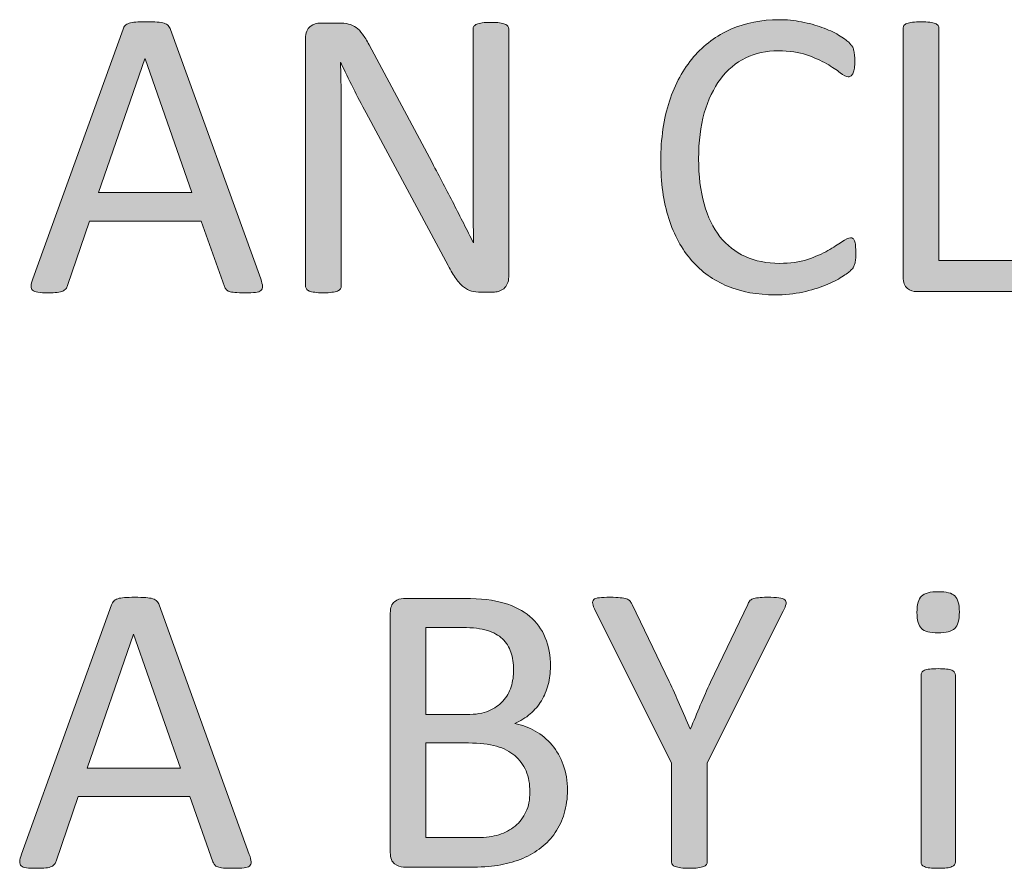
# Model space of a CAD drawing. Units: inches. Extents: x 0 to 17, y 0 to 11.
# Drawn here: x 13 to 13.2, y 1.6 to 1.9 of the extents above; entities that cross this region are included whole.
import ezdxf

# ---------------------------------------------------------------- set-up
doc = ezdxf.new("R2010")
doc.units = ezdxf.units.IN
doc.header["$MEASUREMENT"] = 0
doc.layers.add('Layer 1', color=7, linetype='Continuous')

# ---------------------------------------------------------------- blocks, each defined once
blk = doc.blocks.new('block 60')
at = {"layer": 'Layer 1', "true_color": 0xffffff}
h = blk.add_hatch(color=7, dxfattribs=at)
h.dxf.hatch_style = 2
edge = h.paths.add_edge_path()
edge.add_spline(control_points=[(13.18362, 1.80988), (13.18362, 1.8093), (13.18359, 1.8088), (13.18357, 1.80836), (13.18353, 1.80793), (13.18346, 1.80755), (13.18338, 1.80722), (13.18328, 1.8069), (13.18316, 1.80661), (13.18302, 1.80636), (13.18287, 1.8061), (13.18262, 1.8058), (13.18226, 1.80543), (13.1819, 1.80507), (13.18114, 1.80452), (13.17999, 1.80378), (13.17882, 1.80303), (13.17738, 1.80231), (13.17566, 1.80161), (13.17395, 1.8009), (13.17197, 1.80031), (13.16975, 1.79982), (13.16752, 1.79933), (13.16508, 1.79909), (13.16245, 1.79909), (13.15788, 1.79909), (13.15377, 1.79985), (13.15009, 1.80136), (13.14642, 1.80288), (13.14328, 1.80512), (13.14071, 1.80809), (13.13812, 1.81106), (13.13612, 1.81472), (13.13472, 1.81908), (13.13334, 1.82343), (13.13264, 1.82845), (13.13264, 1.83413), (13.13264, 1.83995), (13.1334, 1.84515), (13.13489, 1.8497), (13.13639, 1.85426), (13.13851, 1.85813), (13.14122, 1.86129), (13.14393, 1.86445), (13.14718, 1.86686), (13.15096, 1.86853), (13.15474, 1.8702), (13.15894, 1.87103), (13.16353, 1.87103), (13.16555, 1.87103), (13.16753, 1.87084), (13.16945, 1.87046), (13.17136, 1.87008), (13.17314, 1.8696), (13.17476, 1.86902), (13.17639, 1.86844), (13.17784, 1.86777), (13.1791, 1.86701), (13.18038, 1.86625), (13.18126, 1.86563), (13.18175, 1.86514), (13.18224, 1.86465), (13.18255, 1.86428), (13.1827, 1.86403), (13.18283, 1.86377), (13.18296, 1.86347), (13.18305, 1.86313), (13.18313, 1.86279), (13.18321, 1.86239), (13.18327, 1.86191), (13.18332, 1.86144), (13.18335, 1.86088), (13.18335, 1.86023), (13.18335, 1.85951), (13.18331, 1.85889), (13.18324, 1.85838), (13.18316, 1.85788), (13.18305, 1.85745), (13.1829, 1.85711), (13.18277, 1.85677), (13.18259, 1.85651), (13.18239, 1.85635), (13.1822, 1.85619), (13.18194, 1.85611), (13.18165, 1.85611), (13.18114, 1.85611), (13.18043, 1.85646), (13.17952, 1.85716), (13.17862, 1.85787), (13.17744, 1.85864), (13.176, 1.8595), (13.17456, 1.86035), (13.17282, 1.86112), (13.17076, 1.86183), (13.16871, 1.86254), (13.16625, 1.86289), (13.16337, 1.86289), (13.16024, 1.86289), (13.15739, 1.86226), (13.15483, 1.86102), (13.15226, 1.85977), (13.15007, 1.85794), (13.14825, 1.85551), (13.14643, 1.85308), (13.14502, 1.85012), (13.14402, 1.84664), (13.14303, 1.84315), (13.14252, 1.83917), (13.14252, 1.83468), (13.14252, 1.83023), (13.143, 1.82629), (13.14396, 1.82288), (13.14492, 1.81946), (13.14631, 1.8166), (13.14811, 1.8143), (13.14992, 1.81201), (13.15213, 1.81028), (13.15474, 1.8091), (13.15736, 1.80792), (13.16033, 1.80733), (13.16364, 1.80733), (13.16645, 1.80733), (13.16889, 1.80767), (13.17098, 1.80836), (13.17307, 1.80905), (13.17486, 1.80981), (13.17632, 1.81067), (13.1778, 1.81152), (13.17901, 1.81228), (13.17996, 1.81297), (13.18091, 1.81367), (13.18165, 1.81401), (13.1822, 1.81401), (13.18245, 1.81401), (13.18267, 1.81395), (13.18285, 1.81384), (13.18304, 1.81373), (13.18317, 1.81353), (13.1833, 1.81322), (13.1834, 1.81291), (13.18349, 1.81249), (13.18354, 1.81194), (13.18359, 1.8114), (13.18362, 1.81071), (13.18362, 1.80988)], knot_values=[0, 0, 0, 0, 1, 1, 1, 2, 2, 2, 3, 3, 3, 4, 4, 4, 5, 5, 5, 6, 6, 6, 7, 7, 7, 8, 8, 8, 9, 9, 9, 10, 10, 10, 11, 11, 11, 12, 12, 12, 13, 13, 13, 14, 14, 14, 15, 15, 15, 16, 16, 16, 17, 17, 17, 18, 18, 18, 19, 19, 19, 20, 20, 20, 21, 21, 21, 22, 22, 22, 23, 23, 23, 24, 24, 24, 25, 25, 25, 26, 26, 26, 27, 27, 27, 28, 28, 28, 29, 29, 29, 30, 30, 30, 31, 31, 31, 32, 32, 32, 33, 33, 33, 34, 34, 34, 35, 35, 35, 36, 36, 36, 37, 37, 37, 38, 38, 38, 39, 39, 39, 40, 40, 40, 41, 41, 41, 42, 42, 42, 43, 43, 43, 44, 44, 44, 45, 45, 45, 46, 46, 46, 47, 47, 47, 48, 48, 48, 48], degree=3, periodic=1)
h = blk.add_hatch(color=7, dxfattribs=at)
h.dxf.hatch_style = 2
edge = h.paths.add_edge_path()
edge.add_spline(control_points=[(13.02808, 1.80326), (13.02836, 1.80246), (13.02852, 1.80183), (13.02854, 1.80134), (13.02855, 1.80085), (13.02842, 1.80048), (13.02813, 1.80023), (13.02785, 1.79997), (13.02736, 1.7998), (13.02669, 1.79974), (13.02603, 1.79967), (13.02512, 1.79963), (13.02401, 1.79963), (13.02288, 1.79963), (13.02199, 1.79966), (13.02132, 1.79971), (13.02064, 1.79976), (13.02014, 1.79986), (13.0198, 1.79998), (13.01945, 1.8001), (13.01921, 1.80028), (13.01904, 1.8005), (13.01888, 1.80071), (13.01872, 1.80098), (13.01858, 1.80131), (13.01858, 1.80131), (13.01255, 1.8184), (13.01255, 1.8184), (13.01255, 1.8184), (12.98334, 1.8184), (12.98334, 1.8184), (12.98334, 1.8184), (12.97759, 1.80153), (12.97759, 1.80153), (12.97748, 1.8012), (12.97734, 1.80092), (12.97716, 1.80069), (12.97697, 1.80046), (12.97671, 1.80025), (12.97636, 1.80009), (12.97602, 1.79993), (12.97553, 1.7998), (12.97489, 1.79974), (12.97427, 1.79967), (12.97344, 1.79963), (12.97243, 1.79963), (12.97138, 1.79963), (12.97053, 1.79967), (12.96985, 1.79976), (12.96918, 1.79986), (12.96871, 1.80002), (12.96844, 1.80028), (12.96817, 1.80054), (12.96804, 1.8009), (12.96806, 1.80139), (12.96807, 1.80188), (12.96823, 1.80252), (12.96852, 1.80332), (12.96852, 1.80332), (12.99208, 1.86853), (12.99208, 1.86853), (12.99223, 1.86892), (12.99242, 1.86925), (12.99265, 1.86951), (12.99289, 1.86976), (12.99323, 1.86995), (12.99368, 1.8701), (12.99414, 1.87025), (12.99471, 1.87035), (12.99542, 1.8704), (12.99612, 1.87046), (12.99702, 1.87048), (12.99811, 1.87048), (12.99927, 1.87048), (13.00023, 1.87046), (13.00099, 1.8704), (13.00175, 1.87035), (13.00236, 1.87025), (13.00283, 1.8701), (13.0033, 1.86995), (13.00366, 1.86975), (13.00392, 1.86948), (13.00416, 1.86921), (13.00437, 1.86887), (13.00452, 1.86848), (13.00452, 1.86848), (13.02808, 1.80326), (13.02808, 1.80326)], knot_values=[0, 0, 0, 0, 1, 1, 1, 2, 2, 2, 3, 3, 3, 4, 4, 4, 5, 5, 5, 6, 6, 6, 7, 7, 7, 8, 8, 8, 9, 9, 9, 10, 10, 10, 11, 11, 11, 12, 12, 12, 13, 13, 13, 14, 14, 14, 15, 15, 15, 16, 16, 16, 17, 17, 17, 18, 18, 18, 19, 19, 19, 20, 20, 20, 21, 21, 21, 22, 22, 22, 23, 23, 23, 24, 24, 24, 25, 25, 25, 26, 26, 26, 27, 27, 27, 28, 28, 28, 29, 29, 29, 29], degree=3, periodic=1)
h.paths.add_polyline_path([(12.99784, 1.86083), (12.99779, 1.86083), (12.98568, 1.82583), (13.0101, 1.82583)])
h = blk.add_hatch(color=7, dxfattribs=at)
h.dxf.hatch_style = 2
edge = h.paths.add_edge_path()
edge.add_spline(control_points=[(13.0929, 1.80381), (13.0929, 1.80309), (13.09277, 1.80246), (13.09253, 1.80196), (13.09229, 1.80146), (13.09197, 1.80104), (13.09158, 1.80071), (13.09119, 1.80039), (13.09074, 1.80016), (13.09025, 1.80001), (13.08978, 1.79986), (13.08929, 1.79979), (13.0888, 1.79979), (13.0888, 1.79979), (13.08571, 1.79979), (13.08571, 1.79979), (13.08473, 1.79979), (13.08389, 1.79989), (13.08316, 1.80009), (13.08242, 1.80029), (13.08173, 1.80065), (13.08108, 1.80117), (13.08042, 1.8017), (13.07977, 1.80241), (13.07912, 1.80332), (13.07845, 1.80423), (13.07776, 1.80538), (13.07703, 1.80679), (13.07703, 1.80679), (13.0556, 1.84672), (13.0556, 1.84672), (13.05447, 1.84878), (13.05334, 1.85094), (13.05221, 1.8532), (13.05107, 1.85547), (13.05001, 1.85767), (13.04903, 1.8598), (13.04903, 1.8598), (13.04892, 1.8598), (13.04892, 1.8598), (13.04899, 1.85719), (13.04905, 1.85453), (13.04909, 1.85182), (13.04913, 1.84911), (13.04914, 1.84641), (13.04914, 1.84374), (13.04914, 1.84374), (13.04914, 1.80136), (13.04914, 1.80136), (13.04914, 1.80111), (13.04906, 1.80086), (13.04891, 1.80063), (13.04876, 1.8004), (13.0485, 1.80021), (13.04814, 1.80009), (13.04777, 1.79997), (13.0473, 1.79986), (13.0467, 1.79976), (13.04612, 1.79967), (13.04536, 1.79963), (13.04445, 1.79963), (13.04352, 1.79963), (13.04277, 1.79967), (13.04218, 1.79976), (13.04159, 1.79986), (13.04112, 1.79997), (13.04077, 1.80009), (13.04043, 1.80021), (13.04019, 1.8004), (13.04003, 1.80063), (13.03988, 1.80086), (13.03979, 1.80111), (13.03979, 1.80136), (13.03979, 1.80136), (13.03979, 1.86614), (13.03979, 1.86614), (13.03979, 1.86759), (13.04022, 1.86863), (13.04103, 1.86924), (13.04186, 1.86985), (13.04275, 1.87016), (13.04373, 1.87016), (13.04373, 1.87016), (13.04831, 1.87016), (13.04831, 1.87016), (13.0494, 1.87016), (13.05031, 1.87006), (13.05104, 1.86989), (13.05176, 1.86971), (13.05242, 1.86941), (13.05299, 1.86899), (13.05358, 1.86857), (13.05413, 1.868), (13.05467, 1.86726), (13.05522, 1.86651), (13.05579, 1.86559), (13.05638, 1.86446), (13.05638, 1.86446), (13.07286, 1.83365), (13.07286, 1.83365), (13.07387, 1.83176), (13.07486, 1.82993), (13.07579, 1.82814), (13.07674, 1.82635), (13.07765, 1.82458), (13.07852, 1.82285), (13.0794, 1.82111), (13.08027, 1.8194), (13.08112, 1.81772), (13.08198, 1.81604), (13.08283, 1.81434), (13.08367, 1.81265), (13.08367, 1.81265), (13.08373, 1.81265), (13.08373, 1.81265), (13.08365, 1.81551), (13.0836, 1.81848), (13.08359, 1.82157), (13.08356, 1.82467), (13.08356, 1.82764), (13.08356, 1.8305), (13.08356, 1.8305), (13.08356, 1.86858), (13.08356, 1.86858), (13.08356, 1.86884), (13.08363, 1.86907), (13.08378, 1.86929), (13.08394, 1.86951), (13.0842, 1.8697), (13.08455, 1.86986), (13.08492, 1.87002), (13.08539, 1.87014), (13.08599, 1.87021), (13.08659, 1.87028), (13.08736, 1.87032), (13.08831, 1.87032), (13.08915, 1.87032), (13.08988, 1.87028), (13.09049, 1.87021), (13.09111, 1.87014), (13.09158, 1.87002), (13.09192, 1.86986), (13.09227, 1.8697), (13.09252, 1.86951), (13.09266, 1.86929), (13.09281, 1.86907), (13.0929, 1.86884), (13.0929, 1.86858), (13.0929, 1.86858), (13.0929, 1.80381), (13.0929, 1.80381)], knot_values=[0, 0, 0, 0, 1, 1, 1, 2, 2, 2, 3, 3, 3, 4, 4, 4, 5, 5, 5, 6, 6, 6, 7, 7, 7, 8, 8, 8, 9, 9, 9, 10, 10, 10, 11, 11, 11, 12, 12, 12, 13, 13, 13, 14, 14, 14, 15, 15, 15, 16, 16, 16, 17, 17, 17, 18, 18, 18, 19, 19, 19, 20, 20, 20, 21, 21, 21, 22, 22, 22, 23, 23, 23, 24, 24, 24, 25, 25, 25, 26, 26, 26, 27, 27, 27, 28, 28, 28, 29, 29, 29, 30, 30, 30, 31, 31, 31, 32, 32, 32, 33, 33, 33, 34, 34, 34, 35, 35, 35, 36, 36, 36, 37, 37, 37, 38, 38, 38, 39, 39, 39, 40, 40, 40, 41, 41, 41, 42, 42, 42, 43, 43, 43, 44, 44, 44, 45, 45, 45, 46, 46, 46, 47, 47, 47, 48, 48, 48, 49, 49, 49, 50, 50, 50, 50], degree=3, periodic=1)
h = blk.add_hatch(color=7, dxfattribs=at)
h.dxf.hatch_style = 2
edge = h.paths.add_edge_path()
edge.add_spline(control_points=[(13.23242, 1.80402), (13.23242, 1.8033), (13.23239, 1.80269), (13.23231, 1.80221), (13.23225, 1.80172), (13.23212, 1.8013), (13.23196, 1.80096), (13.2318, 1.80062), (13.23159, 1.80036), (13.23136, 1.8002), (13.23113, 1.80004), (13.23085, 1.79995), (13.23052, 1.79995), (13.23052, 1.79995), (13.19948, 1.79995), (13.19948, 1.79995), (13.19864, 1.79995), (13.19785, 1.80024), (13.19712, 1.80079), (13.19637, 1.80135), (13.19599, 1.80234), (13.19599, 1.80375), (13.19599, 1.80375), (13.19599, 1.86875), (13.19599, 1.86875), (13.19599, 1.86903), (13.19607, 1.86929), (13.19621, 1.86951), (13.19636, 1.86972), (13.19661, 1.8699), (13.19697, 1.87002), (13.19733, 1.87014), (13.19782, 1.87025), (13.19845, 1.87035), (13.19906, 1.87044), (13.1998, 1.87048), (13.20067, 1.87048), (13.20157, 1.87048), (13.20232, 1.87044), (13.20292, 1.87035), (13.20352, 1.87025), (13.20399, 1.87014), (13.20436, 1.87002), (13.20471, 1.8699), (13.20497, 1.86972), (13.20512, 1.86951), (13.20527, 1.86929), (13.20534, 1.86903), (13.20534, 1.86875), (13.20534, 1.86875), (13.20534, 1.80804), (13.20534, 1.80804), (13.20534, 1.80804), (13.23052, 1.80804), (13.23052, 1.80804), (13.23085, 1.80804), (13.23113, 1.80796), (13.23136, 1.80779), (13.23159, 1.80763), (13.2318, 1.8074), (13.23196, 1.80709), (13.23212, 1.80678), (13.23225, 1.80637), (13.23231, 1.80587), (13.23239, 1.80537), (13.23242, 1.80474), (13.23242, 1.80402)], knot_values=[0, 0, 0, 0, 1, 1, 1, 2, 2, 2, 3, 3, 3, 4, 4, 4, 5, 5, 5, 6, 6, 6, 7, 7, 7, 8, 8, 8, 9, 9, 9, 10, 10, 10, 11, 11, 11, 12, 12, 12, 13, 13, 13, 14, 14, 14, 15, 15, 15, 16, 16, 16, 17, 17, 17, 18, 18, 18, 19, 19, 19, 20, 20, 20, 21, 21, 21, 22, 22, 22, 22], degree=3, periodic=1)
at = {"layer": 'Layer 1', "lineweight": 0}
blk.add_lwpolyline([(12.99784, 1.86083), (12.99779, 1.86083), (12.98568, 1.82583), (13.0101, 1.82583), (12.99784, 1.86083)], dxfattribs=at)
for points, knots in [([(13.18362, 1.80988), (13.18362, 1.8093), (13.18359, 1.8088), (13.18357, 1.80836), (13.18353, 1.80793), (13.18346, 1.80755), (13.18338, 1.80722), (13.18328, 1.8069), (13.18316, 1.80661), (13.18302, 1.80636), (13.18287, 1.8061), (13.18262, 1.8058), (13.18226, 1.80543), (13.1819, 1.80507), (13.18114, 1.80452), (13.17999, 1.80378), (13.17882, 1.80303), (13.17738, 1.80231), (13.17566, 1.80161), (13.17395, 1.8009), (13.17197, 1.80031), (13.16975, 1.79982), (13.16752, 1.79933), (13.16508, 1.79909), (13.16245, 1.79909), (13.15788, 1.79909), (13.15377, 1.79985), (13.15009, 1.80136), (13.14642, 1.80288), (13.14328, 1.80512), (13.14071, 1.80809), (13.13812, 1.81106), (13.13612, 1.81472), (13.13472, 1.81908), (13.13334, 1.82343), (13.13264, 1.82845), (13.13264, 1.83413), (13.13264, 1.83995), (13.1334, 1.84515), (13.13489, 1.8497), (13.13639, 1.85426), (13.13851, 1.85813), (13.14122, 1.86129), (13.14393, 1.86445), (13.14718, 1.86686), (13.15096, 1.86853), (13.15474, 1.8702), (13.15894, 1.87103), (13.16353, 1.87103), (13.16555, 1.87103), (13.16753, 1.87084), (13.16945, 1.87046), (13.17136, 1.87008), (13.17314, 1.8696), (13.17476, 1.86902), (13.17639, 1.86844), (13.17784, 1.86777), (13.1791, 1.86701), (13.18038, 1.86625), (13.18126, 1.86563), (13.18175, 1.86514), (13.18224, 1.86465), (13.18255, 1.86428), (13.1827, 1.86403), (13.18283, 1.86377), (13.18296, 1.86347), (13.18305, 1.86313), (13.18313, 1.86279), (13.18321, 1.86239), (13.18327, 1.86191), (13.18332, 1.86144), (13.18335, 1.86088), (13.18335, 1.86023), (13.18335, 1.85951), (13.18331, 1.85889), (13.18324, 1.85838), (13.18316, 1.85788), (13.18305, 1.85745), (13.1829, 1.85711), (13.18277, 1.85677), (13.18259, 1.85651), (13.18239, 1.85635), (13.1822, 1.85619), (13.18194, 1.85611), (13.18165, 1.85611), (13.18114, 1.85611), (13.18043, 1.85646), (13.17952, 1.85716), (13.17862, 1.85787), (13.17744, 1.85864), (13.176, 1.8595), (13.17456, 1.86035), (13.17282, 1.86112), (13.17076, 1.86183), (13.16871, 1.86254), (13.16625, 1.86289), (13.16337, 1.86289), (13.16024, 1.86289), (13.15739, 1.86226), (13.15483, 1.86102), (13.15226, 1.85977), (13.15007, 1.85794), (13.14825, 1.85551), (13.14643, 1.85308), (13.14502, 1.85012), (13.14402, 1.84664), (13.14303, 1.84315), (13.14252, 1.83917), (13.14252, 1.83468), (13.14252, 1.83023), (13.143, 1.82629), (13.14396, 1.82288), (13.14492, 1.81946), (13.14631, 1.8166), (13.14811, 1.8143), (13.14992, 1.81201), (13.15213, 1.81028), (13.15474, 1.8091), (13.15736, 1.80792), (13.16033, 1.80733), (13.16364, 1.80733), (13.16645, 1.80733), (13.16889, 1.80767), (13.17098, 1.80836), (13.17307, 1.80905), (13.17486, 1.80981), (13.17632, 1.81067), (13.1778, 1.81152), (13.17901, 1.81228), (13.17996, 1.81297), (13.18091, 1.81367), (13.18165, 1.81401), (13.1822, 1.81401), (13.18245, 1.81401), (13.18267, 1.81395), (13.18285, 1.81384), (13.18304, 1.81373), (13.18317, 1.81353), (13.1833, 1.81322), (13.1834, 1.81291), (13.18349, 1.81249), (13.18354, 1.81194), (13.18359, 1.8114), (13.18362, 1.81071), (13.18362, 1.80988)], [0, 0, 0, 0, 1, 1, 1, 2, 2, 2, 3, 3, 3, 4, 4, 4, 5, 5, 5, 6, 6, 6, 7, 7, 7, 8, 8, 8, 9, 9, 9, 10, 10, 10, 11, 11, 11, 12, 12, 12, 13, 13, 13, 14, 14, 14, 15, 15, 15, 16, 16, 16, 17, 17, 17, 18, 18, 18, 19, 19, 19, 20, 20, 20, 21, 21, 21, 22, 22, 22, 23, 23, 23, 24, 24, 24, 25, 25, 25, 26, 26, 26, 27, 27, 27, 28, 28, 28, 29, 29, 29, 30, 30, 30, 31, 31, 31, 32, 32, 32, 33, 33, 33, 34, 34, 34, 35, 35, 35, 36, 36, 36, 37, 37, 37, 38, 38, 38, 39, 39, 39, 40, 40, 40, 41, 41, 41, 42, 42, 42, 43, 43, 43, 44, 44, 44, 45, 45, 45, 46, 46, 46, 47, 47, 47, 48, 48, 48, 48]), ([(13.02808, 1.80326), (13.02836, 1.80246), (13.02852, 1.80183), (13.02854, 1.80134), (13.02855, 1.80085), (13.02842, 1.80048), (13.02813, 1.80023), (13.02785, 1.79997), (13.02736, 1.7998), (13.02669, 1.79974), (13.02603, 1.79967), (13.02512, 1.79963), (13.02401, 1.79963), (13.02288, 1.79963), (13.02199, 1.79966), (13.02132, 1.79971), (13.02064, 1.79976), (13.02014, 1.79986), (13.0198, 1.79998), (13.01945, 1.8001), (13.01921, 1.80028), (13.01904, 1.8005), (13.01888, 1.80071), (13.01872, 1.80098), (13.01858, 1.80131), (13.01858, 1.80131), (13.01255, 1.8184), (13.01255, 1.8184), (13.01255, 1.8184), (12.98334, 1.8184), (12.98334, 1.8184), (12.98334, 1.8184), (12.97759, 1.80153), (12.97759, 1.80153), (12.97748, 1.8012), (12.97734, 1.80092), (12.97716, 1.80069), (12.97697, 1.80046), (12.97671, 1.80025), (12.97636, 1.80009), (12.97602, 1.79993), (12.97553, 1.7998), (12.97489, 1.79974), (12.97427, 1.79967), (12.97344, 1.79963), (12.97243, 1.79963), (12.97138, 1.79963), (12.97053, 1.79967), (12.96985, 1.79976), (12.96918, 1.79986), (12.96871, 1.80002), (12.96844, 1.80028), (12.96817, 1.80054), (12.96804, 1.8009), (12.96806, 1.80139), (12.96807, 1.80188), (12.96823, 1.80252), (12.96852, 1.80332), (12.96852, 1.80332), (12.99208, 1.86853), (12.99208, 1.86853), (12.99223, 1.86892), (12.99242, 1.86925), (12.99265, 1.86951), (12.99289, 1.86976), (12.99323, 1.86995), (12.99368, 1.8701), (12.99414, 1.87025), (12.99471, 1.87035), (12.99542, 1.8704), (12.99612, 1.87046), (12.99702, 1.87048), (12.99811, 1.87048), (12.99927, 1.87048), (13.00023, 1.87046), (13.00099, 1.8704), (13.00175, 1.87035), (13.00236, 1.87025), (13.00283, 1.8701), (13.0033, 1.86995), (13.00366, 1.86975), (13.00392, 1.86948), (13.00416, 1.86921), (13.00437, 1.86887), (13.00452, 1.86848), (13.00452, 1.86848), (13.02808, 1.80326), (13.02808, 1.80326)], [0, 0, 0, 0, 1, 1, 1, 2, 2, 2, 3, 3, 3, 4, 4, 4, 5, 5, 5, 6, 6, 6, 7, 7, 7, 8, 8, 8, 9, 9, 9, 10, 10, 10, 11, 11, 11, 12, 12, 12, 13, 13, 13, 14, 14, 14, 15, 15, 15, 16, 16, 16, 17, 17, 17, 18, 18, 18, 19, 19, 19, 20, 20, 20, 21, 21, 21, 22, 22, 22, 23, 23, 23, 24, 24, 24, 25, 25, 25, 26, 26, 26, 27, 27, 27, 28, 28, 28, 29, 29, 29, 29]), ([(13.0929, 1.80381), (13.0929, 1.80309), (13.09277, 1.80246), (13.09253, 1.80196), (13.09229, 1.80146), (13.09197, 1.80104), (13.09158, 1.80071), (13.09119, 1.80039), (13.09074, 1.80016), (13.09025, 1.80001), (13.08978, 1.79986), (13.08929, 1.79979), (13.0888, 1.79979), (13.0888, 1.79979), (13.08571, 1.79979), (13.08571, 1.79979), (13.08473, 1.79979), (13.08389, 1.79989), (13.08316, 1.80009), (13.08242, 1.80029), (13.08173, 1.80065), (13.08108, 1.80117), (13.08042, 1.8017), (13.07977, 1.80241), (13.07912, 1.80332), (13.07845, 1.80423), (13.07776, 1.80538), (13.07703, 1.80679), (13.07703, 1.80679), (13.0556, 1.84672), (13.0556, 1.84672), (13.05447, 1.84878), (13.05334, 1.85094), (13.05221, 1.8532), (13.05107, 1.85547), (13.05001, 1.85767), (13.04903, 1.8598), (13.04903, 1.8598), (13.04892, 1.8598), (13.04892, 1.8598), (13.04899, 1.85719), (13.04905, 1.85453), (13.04909, 1.85182), (13.04913, 1.84911), (13.04914, 1.84641), (13.04914, 1.84374), (13.04914, 1.84374), (13.04914, 1.80136), (13.04914, 1.80136), (13.04914, 1.80111), (13.04906, 1.80086), (13.04891, 1.80063), (13.04876, 1.8004), (13.0485, 1.80021), (13.04814, 1.80009), (13.04777, 1.79997), (13.0473, 1.79986), (13.0467, 1.79976), (13.04612, 1.79967), (13.04536, 1.79963), (13.04445, 1.79963), (13.04352, 1.79963), (13.04277, 1.79967), (13.04218, 1.79976), (13.04159, 1.79986), (13.04112, 1.79997), (13.04077, 1.80009), (13.04043, 1.80021), (13.04019, 1.8004), (13.04003, 1.80063), (13.03988, 1.80086), (13.03979, 1.80111), (13.03979, 1.80136), (13.03979, 1.80136), (13.03979, 1.86614), (13.03979, 1.86614), (13.03979, 1.86759), (13.04022, 1.86863), (13.04103, 1.86924), (13.04186, 1.86985), (13.04275, 1.87016), (13.04373, 1.87016), (13.04373, 1.87016), (13.04831, 1.87016), (13.04831, 1.87016), (13.0494, 1.87016), (13.05031, 1.87006), (13.05104, 1.86989), (13.05176, 1.86971), (13.05242, 1.86941), (13.05299, 1.86899), (13.05358, 1.86857), (13.05413, 1.868), (13.05467, 1.86726), (13.05522, 1.86651), (13.05579, 1.86559), (13.05638, 1.86446), (13.05638, 1.86446), (13.07286, 1.83365), (13.07286, 1.83365), (13.07387, 1.83176), (13.07486, 1.82993), (13.07579, 1.82814), (13.07674, 1.82635), (13.07765, 1.82458), (13.07852, 1.82285), (13.0794, 1.82111), (13.08027, 1.8194), (13.08112, 1.81772), (13.08198, 1.81604), (13.08283, 1.81434), (13.08367, 1.81265), (13.08367, 1.81265), (13.08373, 1.81265), (13.08373, 1.81265), (13.08365, 1.81551), (13.0836, 1.81848), (13.08359, 1.82157), (13.08356, 1.82467), (13.08356, 1.82764), (13.08356, 1.8305), (13.08356, 1.8305), (13.08356, 1.86858), (13.08356, 1.86858), (13.08356, 1.86884), (13.08363, 1.86907), (13.08378, 1.86929), (13.08394, 1.86951), (13.0842, 1.8697), (13.08455, 1.86986), (13.08492, 1.87002), (13.08539, 1.87014), (13.08599, 1.87021), (13.08659, 1.87028), (13.08736, 1.87032), (13.08831, 1.87032), (13.08915, 1.87032), (13.08988, 1.87028), (13.09049, 1.87021), (13.09111, 1.87014), (13.09158, 1.87002), (13.09192, 1.86986), (13.09227, 1.8697), (13.09252, 1.86951), (13.09266, 1.86929), (13.09281, 1.86907), (13.0929, 1.86884), (13.0929, 1.86858), (13.0929, 1.86858), (13.0929, 1.80381), (13.0929, 1.80381)], [0, 0, 0, 0, 1, 1, 1, 2, 2, 2, 3, 3, 3, 4, 4, 4, 5, 5, 5, 6, 6, 6, 7, 7, 7, 8, 8, 8, 9, 9, 9, 10, 10, 10, 11, 11, 11, 12, 12, 12, 13, 13, 13, 14, 14, 14, 15, 15, 15, 16, 16, 16, 17, 17, 17, 18, 18, 18, 19, 19, 19, 20, 20, 20, 21, 21, 21, 22, 22, 22, 23, 23, 23, 24, 24, 24, 25, 25, 25, 26, 26, 26, 27, 27, 27, 28, 28, 28, 29, 29, 29, 30, 30, 30, 31, 31, 31, 32, 32, 32, 33, 33, 33, 34, 34, 34, 35, 35, 35, 36, 36, 36, 37, 37, 37, 38, 38, 38, 39, 39, 39, 40, 40, 40, 41, 41, 41, 42, 42, 42, 43, 43, 43, 44, 44, 44, 45, 45, 45, 46, 46, 46, 47, 47, 47, 48, 48, 48, 49, 49, 49, 50, 50, 50, 50]), ([(13.23242, 1.80402), (13.23242, 1.8033), (13.23239, 1.80269), (13.23231, 1.80221), (13.23225, 1.80172), (13.23212, 1.8013), (13.23196, 1.80096), (13.2318, 1.80062), (13.23159, 1.80036), (13.23136, 1.8002), (13.23113, 1.80004), (13.23085, 1.79995), (13.23052, 1.79995), (13.23052, 1.79995), (13.19948, 1.79995), (13.19948, 1.79995), (13.19864, 1.79995), (13.19785, 1.80024), (13.19712, 1.80079), (13.19637, 1.80135), (13.19599, 1.80234), (13.19599, 1.80375), (13.19599, 1.80375), (13.19599, 1.86875), (13.19599, 1.86875), (13.19599, 1.86903), (13.19607, 1.86929), (13.19621, 1.86951), (13.19636, 1.86972), (13.19661, 1.8699), (13.19697, 1.87002), (13.19733, 1.87014), (13.19782, 1.87025), (13.19845, 1.87035), (13.19906, 1.87044), (13.1998, 1.87048), (13.20067, 1.87048), (13.20157, 1.87048), (13.20232, 1.87044), (13.20292, 1.87035), (13.20352, 1.87025), (13.20399, 1.87014), (13.20436, 1.87002), (13.20471, 1.8699), (13.20497, 1.86972), (13.20512, 1.86951), (13.20527, 1.86929), (13.20534, 1.86903), (13.20534, 1.86875), (13.20534, 1.86875), (13.20534, 1.80804), (13.20534, 1.80804), (13.20534, 1.80804), (13.23052, 1.80804), (13.23052, 1.80804), (13.23085, 1.80804), (13.23113, 1.80796), (13.23136, 1.80779), (13.23159, 1.80763), (13.2318, 1.8074), (13.23196, 1.80709), (13.23212, 1.80678), (13.23225, 1.80637), (13.23231, 1.80587), (13.23239, 1.80537), (13.23242, 1.80474), (13.23242, 1.80402)], [0, 0, 0, 0, 1, 1, 1, 2, 2, 2, 3, 3, 3, 4, 4, 4, 5, 5, 5, 6, 6, 6, 7, 7, 7, 8, 8, 8, 9, 9, 9, 10, 10, 10, 11, 11, 11, 12, 12, 12, 13, 13, 13, 14, 14, 14, 15, 15, 15, 16, 16, 16, 17, 17, 17, 18, 18, 18, 19, 19, 19, 20, 20, 20, 21, 21, 21, 22, 22, 22, 22])]:
    blk.add_open_spline(points, degree=3, knots=knots, dxfattribs=at)
blk = doc.blocks.new('block 61')
at = {"layer": 'Layer 1', "true_color": 0xffffff}
h = blk.add_hatch(color=7, dxfattribs=at)
h.dxf.hatch_style = 2
edge = h.paths.add_edge_path()
edge.add_spline(control_points=[(13.02509, 1.65282), (13.02538, 1.65202), (13.02554, 1.65138), (13.02555, 1.65089), (13.02557, 1.6504), (13.02543, 1.65004), (13.02515, 1.64978), (13.02486, 1.64952), (13.02437, 1.64936), (13.02371, 1.64929), (13.02304, 1.64922), (13.02215, 1.64918), (13.02102, 1.64918), (13.0199, 1.64918), (13.019, 1.64921), (13.01834, 1.64926), (13.01766, 1.64932), (13.01716, 1.64941), (13.01682, 1.64954), (13.01647, 1.64966), (13.01622, 1.64983), (13.01606, 1.65005), (13.0159, 1.65027), (13.01573, 1.65054), (13.0156, 1.65087), (13.0156, 1.65087), (13.00958, 1.66796), (13.00958, 1.66796), (13.00958, 1.66796), (12.98037, 1.66796), (12.98037, 1.66796), (12.98037, 1.66796), (12.97461, 1.65108), (12.97461, 1.65108), (12.9745, 1.65076), (12.97437, 1.65047), (12.97418, 1.65024), (12.974, 1.65001), (12.97374, 1.64981), (12.97339, 1.64964), (12.97305, 1.64948), (12.97256, 1.64936), (12.97192, 1.64929), (12.9713, 1.64922), (12.97047, 1.64918), (12.96946, 1.64918), (12.96841, 1.64918), (12.96754, 1.64922), (12.96688, 1.64932), (12.96621, 1.64941), (12.96574, 1.64958), (12.96547, 1.64983), (12.9652, 1.65009), (12.96507, 1.65046), (12.96509, 1.65095), (12.9651, 1.65144), (12.96526, 1.65207), (12.96555, 1.65287), (12.96555, 1.65287), (12.98911, 1.71809), (12.98911, 1.71809), (12.98924, 1.71848), (12.98945, 1.7188), (12.98968, 1.71906), (12.98991, 1.71932), (12.99026, 1.71951), (12.99071, 1.71966), (12.99116, 1.71981), (12.99174, 1.7199), (12.99245, 1.71996), (12.99315, 1.72001), (12.99405, 1.72004), (12.99513, 1.72004), (12.99628, 1.72004), (12.99725, 1.72001), (12.99801, 1.71996), (12.99877, 1.7199), (12.99939, 1.71981), (12.99985, 1.71966), (13.00033, 1.71951), (13.00069, 1.71931), (13.00094, 1.71903), (13.00119, 1.71876), (13.0014, 1.71842), (13.00153, 1.71803), (13.00153, 1.71803), (13.02509, 1.65282), (13.02509, 1.65282)], knot_values=[0, 0, 0, 0, 1, 1, 1, 2, 2, 2, 3, 3, 3, 4, 4, 4, 5, 5, 5, 6, 6, 6, 7, 7, 7, 8, 8, 8, 9, 9, 9, 10, 10, 10, 11, 11, 11, 12, 12, 12, 13, 13, 13, 14, 14, 14, 15, 15, 15, 16, 16, 16, 17, 17, 17, 18, 18, 18, 19, 19, 19, 20, 20, 20, 21, 21, 21, 22, 22, 22, 23, 23, 23, 24, 24, 24, 25, 25, 25, 26, 26, 26, 27, 27, 27, 28, 28, 28, 29, 29, 29, 29], degree=3, periodic=1)
h.paths.add_polyline_path([(12.99486, 1.71038), (12.99481, 1.71038), (12.98271, 1.67539), (13.00712, 1.67539)])
h = blk.add_hatch(color=7, dxfattribs=at)
h.dxf.hatch_style = 2
edge = h.paths.add_edge_path()
edge.add_spline(control_points=[(13.10825, 1.66964), (13.10825, 1.66743), (13.10796, 1.66539), (13.10741, 1.66353), (13.10684, 1.66168), (13.10605, 1.65999), (13.10505, 1.65852), (13.10403, 1.65704), (13.10281, 1.65573), (13.10139, 1.65461), (13.09995, 1.65348), (13.09835, 1.65255), (13.09654, 1.65179), (13.09475, 1.65103), (13.09284, 1.65046), (13.09079, 1.65008), (13.08876, 1.6497), (13.08641, 1.64951), (13.08377, 1.64951), (13.08377, 1.64951), (13.06542, 1.64951), (13.06542, 1.64951), (13.06459, 1.64951), (13.0638, 1.64979), (13.06306, 1.65035), (13.06232, 1.65091), (13.06194, 1.6519), (13.06194, 1.65331), (13.06194, 1.65331), (13.06194, 1.71592), (13.06194, 1.71592), (13.06194, 1.71733), (13.06232, 1.71832), (13.06306, 1.71887), (13.0638, 1.71943), (13.06459, 1.71971), (13.06542, 1.71971), (13.06542, 1.71971), (13.08138, 1.71971), (13.08138, 1.71971), (13.08557, 1.71971), (13.08902, 1.71932), (13.09169, 1.71852), (13.09437, 1.71772), (13.0966, 1.71657), (13.0984, 1.71505), (13.10019, 1.71353), (13.10154, 1.71167), (13.10244, 1.70946), (13.10334, 1.70725), (13.1038, 1.70475), (13.1038, 1.70197), (13.1038, 1.7003), (13.1036, 1.69872), (13.1032, 1.6972), (13.1028, 1.69568), (13.10221, 1.69428), (13.10144, 1.69299), (13.10065, 1.6917), (13.09968, 1.69057), (13.09851, 1.68955), (13.09733, 1.68853), (13.09597, 1.6877), (13.09446, 1.68705), (13.09638, 1.68669), (13.09817, 1.68604), (13.09984, 1.68507), (13.10149, 1.68411), (13.10296, 1.68289), (13.10421, 1.68141), (13.10546, 1.67993), (13.10643, 1.6782), (13.10716, 1.6762), (13.10788, 1.67421), (13.10825, 1.67202), (13.10825, 1.66964)], knot_values=[0, 0, 0, 0, 1, 1, 1, 2, 2, 2, 3, 3, 3, 4, 4, 4, 5, 5, 5, 6, 6, 6, 7, 7, 7, 8, 8, 8, 9, 9, 9, 10, 10, 10, 11, 11, 11, 12, 12, 12, 13, 13, 13, 14, 14, 14, 15, 15, 15, 16, 16, 16, 17, 17, 17, 18, 18, 18, 19, 19, 19, 20, 20, 20, 21, 21, 21, 22, 22, 22, 23, 23, 23, 24, 24, 24, 25, 25, 25, 25], degree=3, periodic=1)
edge = h.paths.add_edge_path()
edge.add_spline(control_points=[(13.09418, 1.70105), (13.09418, 1.70275), (13.09395, 1.70429), (13.09348, 1.70566), (13.09302, 1.70703), (13.09227, 1.7082), (13.09127, 1.70916), (13.09025, 1.71012), (13.08894, 1.71086), (13.08731, 1.71136), (13.08569, 1.71186), (13.08354, 1.71212), (13.08086, 1.71212), (13.08086, 1.71212), (13.07123, 1.71212), (13.07123, 1.71212), (13.07123, 1.71212), (13.07123, 1.68939), (13.07123, 1.68939), (13.07123, 1.68939), (13.08184, 1.68939), (13.08184, 1.68939), (13.08426, 1.68939), (13.08621, 1.6897), (13.08769, 1.69033), (13.08917, 1.69097), (13.0904, 1.69181), (13.09138, 1.69288), (13.09235, 1.69396), (13.09306, 1.6952), (13.09351, 1.69663), (13.09397, 1.69805), (13.09418, 1.69953), (13.09418, 1.70105)], knot_values=[0, 0, 0, 0, 1, 1, 1, 2, 2, 2, 3, 3, 3, 4, 4, 4, 5, 5, 5, 6, 6, 6, 7, 7, 7, 8, 8, 8, 9, 9, 9, 10, 10, 10, 11, 11, 11, 11], degree=3, periodic=1)
edge = h.paths.add_edge_path()
edge.add_spline(control_points=[(13.09843, 1.66909), (13.09843, 1.6712), (13.09809, 1.67304), (13.09743, 1.67463), (13.09675, 1.67622), (13.09577, 1.67756), (13.0945, 1.67864), (13.09321, 1.67973), (13.09161, 1.68056), (13.08967, 1.68111), (13.08774, 1.68167), (13.08531, 1.68195), (13.08238, 1.68195), (13.08238, 1.68195), (13.07123, 1.68195), (13.07123, 1.68195), (13.07123, 1.68195), (13.07123, 1.65721), (13.07123, 1.65721), (13.07123, 1.65721), (13.08477, 1.65721), (13.08477, 1.65721), (13.0869, 1.65721), (13.08876, 1.65747), (13.09035, 1.65797), (13.09195, 1.65847), (13.09334, 1.65923), (13.09455, 1.66022), (13.09576, 1.66121), (13.09671, 1.66246), (13.0974, 1.66394), (13.09808, 1.66542), (13.09843, 1.66714), (13.09843, 1.66909)], knot_values=[0, 0, 0, 0, 1, 1, 1, 2, 2, 2, 3, 3, 3, 4, 4, 4, 5, 5, 5, 6, 6, 6, 7, 7, 7, 8, 8, 8, 9, 9, 9, 10, 10, 10, 11, 11, 11, 11], degree=3, periodic=1)
h = blk.add_hatch(color=7, dxfattribs=at)
h.dxf.hatch_style = 2
edge = h.paths.add_edge_path()
edge.add_spline(control_points=[(13.14478, 1.6768), (13.14478, 1.6768), (13.14478, 1.65092), (13.14478, 1.65092), (13.14478, 1.65063), (13.14471, 1.65038), (13.14456, 1.65016), (13.14441, 1.64994), (13.14417, 1.64977), (13.1438, 1.64964), (13.14345, 1.64952), (13.14296, 1.64941), (13.14235, 1.64932), (13.14174, 1.64922), (13.141, 1.64918), (13.14014, 1.64918), (13.13924, 1.64918), (13.1385, 1.64922), (13.1379, 1.64932), (13.1373, 1.64941), (13.13681, 1.64952), (13.13643, 1.64964), (13.13605, 1.64977), (13.1358, 1.64994), (13.13566, 1.65016), (13.13551, 1.65038), (13.13544, 1.65063), (13.13544, 1.65092), (13.13544, 1.65092), (13.13544, 1.6768), (13.13544, 1.6768), (13.13544, 1.6768), (13.11557, 1.7164), (13.11557, 1.7164), (13.11518, 1.71723), (13.11494, 1.71788), (13.11484, 1.71836), (13.11475, 1.71883), (13.11484, 1.71918), (13.11511, 1.71944), (13.11538, 1.7197), (13.11587, 1.71986), (13.11658, 1.71993), (13.11728, 1.72), (13.11823, 1.72004), (13.11943, 1.72004), (13.12051, 1.72004), (13.12139, 1.72), (13.12206, 1.71993), (13.12273, 1.71986), (13.12326, 1.71975), (13.12366, 1.71963), (13.12406, 1.71951), (13.12436, 1.71932), (13.12455, 1.71909), (13.12476, 1.71886), (13.12495, 1.71856), (13.12512, 1.71819), (13.12512, 1.71819), (13.13485, 1.69801), (13.13485, 1.69801), (13.13574, 1.6961), (13.13665, 1.69409), (13.13755, 1.69199), (13.13844, 1.68989), (13.13936, 1.68777), (13.1403, 1.68564), (13.1403, 1.68564), (13.14041, 1.68564), (13.14041, 1.68564), (13.14124, 1.6877), (13.14209, 1.68975), (13.14297, 1.6918), (13.14385, 1.69385), (13.14473, 1.69586), (13.14564, 1.69785), (13.14564, 1.69785), (13.15541, 1.71814), (13.15541, 1.71814), (13.15552, 1.71851), (13.15568, 1.7188), (13.15587, 1.71906), (13.15607, 1.71932), (13.15634, 1.71951), (13.15668, 1.71963), (13.15704, 1.71975), (13.15751, 1.71986), (13.15814, 1.71993), (13.15875, 1.72), (13.15952, 1.72004), (13.16047, 1.72004), (13.16177, 1.72004), (13.16279, 1.72), (13.16353, 1.7199), (13.16427, 1.71981), (13.16478, 1.71965), (13.16508, 1.71939), (13.16536, 1.71913), (13.16546, 1.71878), (13.16538, 1.7183), (13.16528, 1.71783), (13.16504, 1.7172), (13.16465, 1.7164), (13.16465, 1.7164), (13.14478, 1.6768), (13.14478, 1.6768)], knot_values=[0, 0, 0, 0, 1, 1, 1, 2, 2, 2, 3, 3, 3, 4, 4, 4, 5, 5, 5, 6, 6, 6, 7, 7, 7, 8, 8, 8, 9, 9, 9, 10, 10, 10, 11, 11, 11, 12, 12, 12, 13, 13, 13, 14, 14, 14, 15, 15, 15, 16, 16, 16, 17, 17, 17, 18, 18, 18, 19, 19, 19, 20, 20, 20, 21, 21, 21, 22, 22, 22, 23, 23, 23, 24, 24, 24, 25, 25, 25, 26, 26, 26, 27, 27, 27, 28, 28, 28, 29, 29, 29, 30, 30, 30, 31, 31, 31, 32, 32, 32, 33, 33, 33, 34, 34, 34, 35, 35, 35, 35], degree=3, periodic=1)
h = blk.add_hatch(color=7, dxfattribs=at)
h.dxf.hatch_style = 2
edge = h.paths.add_edge_path()
edge.add_spline(control_points=[(13.21068, 1.71619), (13.21068, 1.71408), (13.21027, 1.71266), (13.20949, 1.7119), (13.20869, 1.71114), (13.20722, 1.71076), (13.20508, 1.71076), (13.20299, 1.71076), (13.20155, 1.71113), (13.20076, 1.71187), (13.19999, 1.71262), (13.1996, 1.71402), (13.1996, 1.71608), (13.1996, 1.71818), (13.20001, 1.7196), (13.20079, 1.72036), (13.20159, 1.72112), (13.20306, 1.7215), (13.20519, 1.7215), (13.20729, 1.7215), (13.20873, 1.72114), (13.20951, 1.72039), (13.21029, 1.71965), (13.21068, 1.71825), (13.21068, 1.71619)], knot_values=[0, 0, 0, 0, 1, 1, 1, 2, 2, 2, 3, 3, 3, 4, 4, 4, 5, 5, 5, 6, 6, 6, 7, 7, 7, 8, 8, 8, 8], degree=3, periodic=1)
edge = h.paths.add_edge_path()
edge.add_spline(control_points=[(13.20965, 1.65087), (13.20965, 1.65058), (13.20957, 1.65034), (13.20943, 1.65013), (13.20928, 1.64993), (13.20905, 1.64977), (13.20873, 1.64962), (13.2084, 1.64947), (13.20794, 1.64936), (13.20736, 1.64929), (13.20679, 1.64922), (13.20604, 1.64918), (13.20513, 1.64918), (13.20426, 1.64918), (13.20355, 1.64922), (13.20296, 1.64929), (13.20239, 1.64936), (13.20193, 1.64947), (13.20158, 1.64962), (13.20124, 1.64977), (13.20101, 1.64993), (13.20087, 1.65013), (13.20075, 1.65034), (13.20068, 1.65058), (13.20068, 1.65087), (13.20068, 1.65087), (13.20068, 1.69969), (13.20068, 1.69969), (13.20068, 1.69995), (13.20075, 1.70018), (13.20087, 1.7004), (13.20101, 1.70062), (13.20124, 1.70079), (13.20158, 1.70094), (13.20193, 1.70109), (13.20239, 1.7012), (13.20296, 1.70127), (13.20355, 1.70133), (13.20426, 1.70138), (13.20513, 1.70138), (13.20604, 1.70138), (13.20679, 1.70133), (13.20736, 1.70127), (13.20794, 1.7012), (13.2084, 1.70109), (13.20873, 1.70094), (13.20905, 1.70079), (13.20928, 1.70062), (13.20943, 1.7004), (13.20957, 1.70018), (13.20965, 1.69995), (13.20965, 1.69969), (13.20965, 1.69969), (13.20965, 1.65087), (13.20965, 1.65087)], knot_values=[0, 0, 0, 0, 1, 1, 1, 2, 2, 2, 3, 3, 3, 4, 4, 4, 5, 5, 5, 6, 6, 6, 7, 7, 7, 8, 8, 8, 9, 9, 9, 10, 10, 10, 11, 11, 11, 12, 12, 12, 13, 13, 13, 14, 14, 14, 15, 15, 15, 16, 16, 16, 17, 17, 17, 18, 18, 18, 18], degree=3, periodic=1)
at = {"layer": 'Layer 1', "lineweight": 0}
blk.add_lwpolyline([(12.99486, 1.71038), (12.99481, 1.71038), (12.98271, 1.67539), (13.00712, 1.67539), (12.99486, 1.71038)], dxfattribs=at)
for points, knots in [([(13.02509, 1.65282), (13.02538, 1.65202), (13.02554, 1.65138), (13.02555, 1.65089), (13.02557, 1.6504), (13.02543, 1.65004), (13.02515, 1.64978), (13.02486, 1.64952), (13.02437, 1.64936), (13.02371, 1.64929), (13.02304, 1.64922), (13.02215, 1.64918), (13.02102, 1.64918), (13.0199, 1.64918), (13.019, 1.64921), (13.01834, 1.64926), (13.01766, 1.64932), (13.01716, 1.64941), (13.01682, 1.64954), (13.01647, 1.64966), (13.01622, 1.64983), (13.01606, 1.65005), (13.0159, 1.65027), (13.01573, 1.65054), (13.0156, 1.65087), (13.0156, 1.65087), (13.00958, 1.66796), (13.00958, 1.66796), (13.00958, 1.66796), (12.98037, 1.66796), (12.98037, 1.66796), (12.98037, 1.66796), (12.97461, 1.65108), (12.97461, 1.65108), (12.9745, 1.65076), (12.97437, 1.65047), (12.97418, 1.65024), (12.974, 1.65001), (12.97374, 1.64981), (12.97339, 1.64964), (12.97305, 1.64948), (12.97256, 1.64936), (12.97192, 1.64929), (12.9713, 1.64922), (12.97047, 1.64918), (12.96946, 1.64918), (12.96841, 1.64918), (12.96754, 1.64922), (12.96688, 1.64932), (12.96621, 1.64941), (12.96574, 1.64958), (12.96547, 1.64983), (12.9652, 1.65009), (12.96507, 1.65046), (12.96509, 1.65095), (12.9651, 1.65144), (12.96526, 1.65207), (12.96555, 1.65287), (12.96555, 1.65287), (12.98911, 1.71809), (12.98911, 1.71809), (12.98924, 1.71848), (12.98945, 1.7188), (12.98968, 1.71906), (12.98991, 1.71932), (12.99026, 1.71951), (12.99071, 1.71966), (12.99116, 1.71981), (12.99174, 1.7199), (12.99245, 1.71996), (12.99315, 1.72001), (12.99405, 1.72004), (12.99513, 1.72004), (12.99628, 1.72004), (12.99725, 1.72001), (12.99801, 1.71996), (12.99877, 1.7199), (12.99939, 1.71981), (12.99985, 1.71966), (13.00033, 1.71951), (13.00069, 1.71931), (13.00094, 1.71903), (13.00119, 1.71876), (13.0014, 1.71842), (13.00153, 1.71803), (13.00153, 1.71803), (13.02509, 1.65282), (13.02509, 1.65282)], [0, 0, 0, 0, 1, 1, 1, 2, 2, 2, 3, 3, 3, 4, 4, 4, 5, 5, 5, 6, 6, 6, 7, 7, 7, 8, 8, 8, 9, 9, 9, 10, 10, 10, 11, 11, 11, 12, 12, 12, 13, 13, 13, 14, 14, 14, 15, 15, 15, 16, 16, 16, 17, 17, 17, 18, 18, 18, 19, 19, 19, 20, 20, 20, 21, 21, 21, 22, 22, 22, 23, 23, 23, 24, 24, 24, 25, 25, 25, 26, 26, 26, 27, 27, 27, 28, 28, 28, 29, 29, 29, 29]), ([(13.10825, 1.66964), (13.10825, 1.66743), (13.10796, 1.66539), (13.10741, 1.66353), (13.10684, 1.66168), (13.10605, 1.65999), (13.10505, 1.65852), (13.10403, 1.65704), (13.10281, 1.65573), (13.10139, 1.65461), (13.09995, 1.65348), (13.09835, 1.65255), (13.09654, 1.65179), (13.09475, 1.65103), (13.09284, 1.65046), (13.09079, 1.65008), (13.08876, 1.6497), (13.08641, 1.64951), (13.08377, 1.64951), (13.08377, 1.64951), (13.06542, 1.64951), (13.06542, 1.64951), (13.06459, 1.64951), (13.0638, 1.64979), (13.06306, 1.65035), (13.06232, 1.65091), (13.06194, 1.6519), (13.06194, 1.65331), (13.06194, 1.65331), (13.06194, 1.71592), (13.06194, 1.71592), (13.06194, 1.71733), (13.06232, 1.71832), (13.06306, 1.71887), (13.0638, 1.71943), (13.06459, 1.71971), (13.06542, 1.71971), (13.06542, 1.71971), (13.08138, 1.71971), (13.08138, 1.71971), (13.08557, 1.71971), (13.08902, 1.71932), (13.09169, 1.71852), (13.09437, 1.71772), (13.0966, 1.71657), (13.0984, 1.71505), (13.10019, 1.71353), (13.10154, 1.71167), (13.10244, 1.70946), (13.10334, 1.70725), (13.1038, 1.70475), (13.1038, 1.70197), (13.1038, 1.7003), (13.1036, 1.69872), (13.1032, 1.6972), (13.1028, 1.69568), (13.10221, 1.69428), (13.10144, 1.69299), (13.10065, 1.6917), (13.09968, 1.69057), (13.09851, 1.68955), (13.09733, 1.68853), (13.09597, 1.6877), (13.09446, 1.68705), (13.09638, 1.68669), (13.09817, 1.68604), (13.09984, 1.68507), (13.10149, 1.68411), (13.10296, 1.68289), (13.10421, 1.68141), (13.10546, 1.67993), (13.10643, 1.6782), (13.10716, 1.6762), (13.10788, 1.67421), (13.10825, 1.67202), (13.10825, 1.66964)], [0, 0, 0, 0, 1, 1, 1, 2, 2, 2, 3, 3, 3, 4, 4, 4, 5, 5, 5, 6, 6, 6, 7, 7, 7, 8, 8, 8, 9, 9, 9, 10, 10, 10, 11, 11, 11, 12, 12, 12, 13, 13, 13, 14, 14, 14, 15, 15, 15, 16, 16, 16, 17, 17, 17, 18, 18, 18, 19, 19, 19, 20, 20, 20, 21, 21, 21, 22, 22, 22, 23, 23, 23, 24, 24, 24, 25, 25, 25, 25]), ([(13.14478, 1.6768), (13.14478, 1.6768), (13.14478, 1.65092), (13.14478, 1.65092), (13.14478, 1.65063), (13.14471, 1.65038), (13.14456, 1.65016), (13.14441, 1.64994), (13.14417, 1.64977), (13.1438, 1.64964), (13.14345, 1.64952), (13.14296, 1.64941), (13.14235, 1.64932), (13.14174, 1.64922), (13.141, 1.64918), (13.14014, 1.64918), (13.13924, 1.64918), (13.1385, 1.64922), (13.1379, 1.64932), (13.1373, 1.64941), (13.13681, 1.64952), (13.13643, 1.64964), (13.13605, 1.64977), (13.1358, 1.64994), (13.13566, 1.65016), (13.13551, 1.65038), (13.13544, 1.65063), (13.13544, 1.65092), (13.13544, 1.65092), (13.13544, 1.6768), (13.13544, 1.6768), (13.13544, 1.6768), (13.11557, 1.7164), (13.11557, 1.7164), (13.11518, 1.71723), (13.11494, 1.71788), (13.11484, 1.71836), (13.11475, 1.71883), (13.11484, 1.71918), (13.11511, 1.71944), (13.11538, 1.7197), (13.11587, 1.71986), (13.11658, 1.71993), (13.11728, 1.72), (13.11823, 1.72004), (13.11943, 1.72004), (13.12051, 1.72004), (13.12139, 1.72), (13.12206, 1.71993), (13.12273, 1.71986), (13.12326, 1.71975), (13.12366, 1.71963), (13.12406, 1.71951), (13.12436, 1.71932), (13.12455, 1.71909), (13.12476, 1.71886), (13.12495, 1.71856), (13.12512, 1.71819), (13.12512, 1.71819), (13.13485, 1.69801), (13.13485, 1.69801), (13.13574, 1.6961), (13.13665, 1.69409), (13.13755, 1.69199), (13.13844, 1.68989), (13.13936, 1.68777), (13.1403, 1.68564), (13.1403, 1.68564), (13.14041, 1.68564), (13.14041, 1.68564), (13.14124, 1.6877), (13.14209, 1.68975), (13.14297, 1.6918), (13.14385, 1.69385), (13.14473, 1.69586), (13.14564, 1.69785), (13.14564, 1.69785), (13.15541, 1.71814), (13.15541, 1.71814), (13.15552, 1.71851), (13.15568, 1.7188), (13.15587, 1.71906), (13.15607, 1.71932), (13.15634, 1.71951), (13.15668, 1.71963), (13.15704, 1.71975), (13.15751, 1.71986), (13.15814, 1.71993), (13.15875, 1.72), (13.15952, 1.72004), (13.16047, 1.72004), (13.16177, 1.72004), (13.16279, 1.72), (13.16353, 1.7199), (13.16427, 1.71981), (13.16478, 1.71965), (13.16508, 1.71939), (13.16536, 1.71913), (13.16546, 1.71878), (13.16538, 1.7183), (13.16528, 1.71783), (13.16504, 1.7172), (13.16465, 1.7164), (13.16465, 1.7164), (13.14478, 1.6768), (13.14478, 1.6768)], [0, 0, 0, 0, 1, 1, 1, 2, 2, 2, 3, 3, 3, 4, 4, 4, 5, 5, 5, 6, 6, 6, 7, 7, 7, 8, 8, 8, 9, 9, 9, 10, 10, 10, 11, 11, 11, 12, 12, 12, 13, 13, 13, 14, 14, 14, 15, 15, 15, 16, 16, 16, 17, 17, 17, 18, 18, 18, 19, 19, 19, 20, 20, 20, 21, 21, 21, 22, 22, 22, 23, 23, 23, 24, 24, 24, 25, 25, 25, 26, 26, 26, 27, 27, 27, 28, 28, 28, 29, 29, 29, 30, 30, 30, 31, 31, 31, 32, 32, 32, 33, 33, 33, 34, 34, 34, 35, 35, 35, 35]), ([(13.21068, 1.71619), (13.21068, 1.71408), (13.21027, 1.71266), (13.20949, 1.7119), (13.20869, 1.71114), (13.20722, 1.71076), (13.20508, 1.71076), (13.20299, 1.71076), (13.20155, 1.71113), (13.20076, 1.71187), (13.19999, 1.71262), (13.1996, 1.71402), (13.1996, 1.71608), (13.1996, 1.71818), (13.20001, 1.7196), (13.20079, 1.72036), (13.20159, 1.72112), (13.20306, 1.7215), (13.20519, 1.7215), (13.20729, 1.7215), (13.20873, 1.72114), (13.20951, 1.72039), (13.21029, 1.71965), (13.21068, 1.71825), (13.21068, 1.71619)], [0, 0, 0, 0, 1, 1, 1, 2, 2, 2, 3, 3, 3, 4, 4, 4, 5, 5, 5, 6, 6, 6, 7, 7, 7, 8, 8, 8, 8]), ([(13.09418, 1.70105), (13.09418, 1.70275), (13.09395, 1.70429), (13.09348, 1.70566), (13.09302, 1.70703), (13.09227, 1.7082), (13.09127, 1.70916), (13.09025, 1.71012), (13.08894, 1.71086), (13.08731, 1.71136), (13.08569, 1.71186), (13.08354, 1.71212), (13.08086, 1.71212), (13.08086, 1.71212), (13.07123, 1.71212), (13.07123, 1.71212), (13.07123, 1.71212), (13.07123, 1.68939), (13.07123, 1.68939), (13.07123, 1.68939), (13.08184, 1.68939), (13.08184, 1.68939), (13.08426, 1.68939), (13.08621, 1.6897), (13.08769, 1.69033), (13.08917, 1.69097), (13.0904, 1.69181), (13.09138, 1.69288), (13.09235, 1.69396), (13.09306, 1.6952), (13.09351, 1.69663), (13.09397, 1.69805), (13.09418, 1.69953), (13.09418, 1.70105)], [0, 0, 0, 0, 1, 1, 1, 2, 2, 2, 3, 3, 3, 4, 4, 4, 5, 5, 5, 6, 6, 6, 7, 7, 7, 8, 8, 8, 9, 9, 9, 10, 10, 10, 11, 11, 11, 11]), ([(13.20965, 1.65087), (13.20965, 1.65058), (13.20957, 1.65034), (13.20943, 1.65013), (13.20928, 1.64993), (13.20905, 1.64977), (13.20873, 1.64962), (13.2084, 1.64947), (13.20794, 1.64936), (13.20736, 1.64929), (13.20679, 1.64922), (13.20604, 1.64918), (13.20513, 1.64918), (13.20426, 1.64918), (13.20355, 1.64922), (13.20296, 1.64929), (13.20239, 1.64936), (13.20193, 1.64947), (13.20158, 1.64962), (13.20124, 1.64977), (13.20101, 1.64993), (13.20087, 1.65013), (13.20075, 1.65034), (13.20068, 1.65058), (13.20068, 1.65087), (13.20068, 1.65087), (13.20068, 1.69969), (13.20068, 1.69969), (13.20068, 1.69995), (13.20075, 1.70018), (13.20087, 1.7004), (13.20101, 1.70062), (13.20124, 1.70079), (13.20158, 1.70094), (13.20193, 1.70109), (13.20239, 1.7012), (13.20296, 1.70127), (13.20355, 1.70133), (13.20426, 1.70138), (13.20513, 1.70138), (13.20604, 1.70138), (13.20679, 1.70133), (13.20736, 1.70127), (13.20794, 1.7012), (13.2084, 1.70109), (13.20873, 1.70094), (13.20905, 1.70079), (13.20928, 1.70062), (13.20943, 1.7004), (13.20957, 1.70018), (13.20965, 1.69995), (13.20965, 1.69969), (13.20965, 1.69969), (13.20965, 1.65087), (13.20965, 1.65087)], [0, 0, 0, 0, 1, 1, 1, 2, 2, 2, 3, 3, 3, 4, 4, 4, 5, 5, 5, 6, 6, 6, 7, 7, 7, 8, 8, 8, 9, 9, 9, 10, 10, 10, 11, 11, 11, 12, 12, 12, 13, 13, 13, 14, 14, 14, 15, 15, 15, 16, 16, 16, 17, 17, 17, 18, 18, 18, 18]), ([(13.09843, 1.66909), (13.09843, 1.6712), (13.09809, 1.67304), (13.09743, 1.67463), (13.09675, 1.67622), (13.09577, 1.67756), (13.0945, 1.67864), (13.09321, 1.67973), (13.09161, 1.68056), (13.08967, 1.68111), (13.08774, 1.68167), (13.08531, 1.68195), (13.08238, 1.68195), (13.08238, 1.68195), (13.07123, 1.68195), (13.07123, 1.68195), (13.07123, 1.68195), (13.07123, 1.65721), (13.07123, 1.65721), (13.07123, 1.65721), (13.08477, 1.65721), (13.08477, 1.65721), (13.0869, 1.65721), (13.08876, 1.65747), (13.09035, 1.65797), (13.09195, 1.65847), (13.09334, 1.65923), (13.09455, 1.66022), (13.09576, 1.66121), (13.09671, 1.66246), (13.0974, 1.66394), (13.09808, 1.66542), (13.09843, 1.66714), (13.09843, 1.66909)], [0, 0, 0, 0, 1, 1, 1, 2, 2, 2, 3, 3, 3, 4, 4, 4, 5, 5, 5, 6, 6, 6, 7, 7, 7, 8, 8, 8, 9, 9, 9, 10, 10, 10, 11, 11, 11, 11])]:
    blk.add_open_spline(points, degree=3, knots=knots, dxfattribs=at)

msp = doc.modelspace()

# ---------------------------------------------------------------- block references
at = {"layer": 'Layer 1'}
for name in ['block 60', 'block 61']:
    msp.add_blockref(name, (0, 0), dxfattribs=at)

doc.saveas('drawing.dxf')
